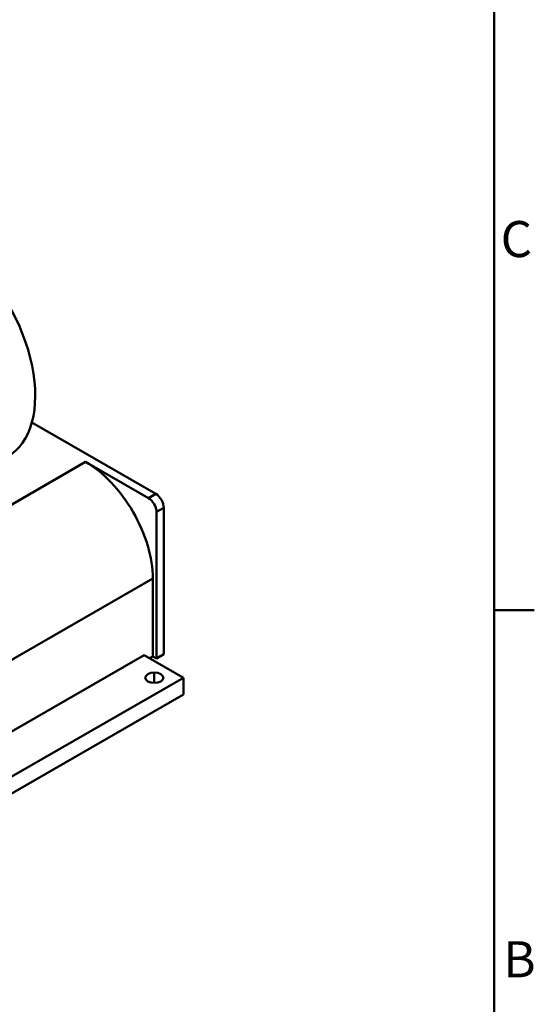
# Model space of a CAD drawing. Units: millimetres. Extents: x 0 to 2970, y 0 to 2100.
# Drawn here: x 2690 to 2940, y 509 to 987 of the extents above; entities that cross this region are included whole.
import ezdxf

# ---------------------------------------------------------------- set-up
doc = ezdxf.new("R2010")
doc.units = ezdxf.units.MM
doc.header["$LTSCALE"] = 5
for name, color, linetype, lineweight in [('Rahmen_0', 179, 'Continuous', 50), ('Rahmen_2', 179, 'Continuous', 50), ('Sichtbare Kanten(DIN)', 179, 'Continuous', 50), ('Sichtbare tangentiale Kanten(DIN)', 179, 'Continuous', 50)]:
    doc.layers.add(name, color=color, linetype=linetype, lineweight=lineweight)
doc.styles.add('Aktuell-DIN', font='ARIAL.TTF')

# ---------------------------------------------------------------- blocks, each defined once
blk = doc.blocks.new('Ränder Default Border')
at = {"layer": 'Rahmen_0', "color": 179, "true_color": 0x262659}
blk.add_line((584, 140), (587.9, 140), dxfattribs=at)
at = {"layer": 'Rahmen_0', "color": 179, "true_color": 0x262659, "flags": 128}
blk.add_lwpolyline([(10, 10), (10, 410), (584, 410), (584, 10), (10, 10)], dxfattribs=at)
at = {"layer": 'Rahmen_2', "char_height": 3.5, "attachment_point": 7, "style": 'Aktuell-DIN'}
for s, insert in [('C', (584.639, 173.191)), ('B', (584.894, 103.25))]:
    blk.add_mtext(s, dxfattribs=dict(at, insert=insert))

msp = doc.modelspace()

# ---------------------------------------------------------------- linework, layer by layer
at = {"layer": 'Sichtbare Kanten(DIN)'}
for p, q in [((2755.798, 756.427), (2695.646, 791.066)), ((2752.262, 754.391), (2721.68, 772.002)), ((2756.151, 676.528), (2756.151, 747.655)), ((2759.687, 678.564), (2759.687, 749.691)), ((2754.384, 677.546), (2754.384, 715.358)), ((2591.042, 586.55), (2750.141, 678.169)), ((2750.141, 678.169), (2769.233, 667.175)), ((2752.803, 676.636), (2754.384, 677.546)), ((2754.384, 677.546), (2756.151, 676.528)), ((2756.151, 676.528), (2759.687, 678.564)), ((2755.09, 669.694), (2755.091, 669.694)), ((2769.233, 667.175), (2610.134, 575.555)), ((2755.091, 664.655), (2755.09, 664.655)), ((2769.233, 667.175), (2769.233, 658.999)), ((2769.233, 658.999), (2610.134, 567.38))]:
    msp.add_line(p, q, dxfattribs=at)
for centre, major_axis, ratio, start_param, end_param in [((2651.676, 830.393), (32.188, -55.895), 0.5780931, 0, 3.1415927), ((2721.68, 734.191), (-23.08, 40.079), 0.5780931, 3.9289245, 5.4997209), ((2755.798, 751.93), (-2.745, 4.766), 0.5780931, 3.9289245, 5.4997209), ((2752.262, 749.894), (2.745, -4.766), 0.5780931, 0.7873319, 2.3581282), ((2755.09, 667.175), (-4.375, 0), 0.5758617, 4.712389, 7.8539816), ((2755.091, 667.175), (4.375, 0), 0.5758617, 4.712389, 7.8539816)]:
    msp.add_ellipse(centre, major_axis=major_axis, ratio=ratio, start_param=start_param, end_param=end_param, dxfattribs=at)
at = {"layer": 'Sichtbare tangentiale Kanten(DIN)'}
for p, q in [((2619.276, 713.032), (2721.68, 772.002)), ((2755.798, 756.427), (2752.262, 754.391)), ((2756.151, 747.655), (2759.687, 749.691)), ((2590.335, 620.888), (2754.384, 715.358)), ((2755.09, 669.694), (2755.09, 664.655)), ((2755.091, 669.694), (2755.091, 664.655))]:
    msp.add_line(p, q, dxfattribs=at)

# ---------------------------------------------------------------- block references
at = {"xscale": 5, "yscale": 5, "zscale": 5}
msp.add_blockref('Ränder Default Border', (0, 0), dxfattribs=at)

doc.saveas('drawing.dxf')
